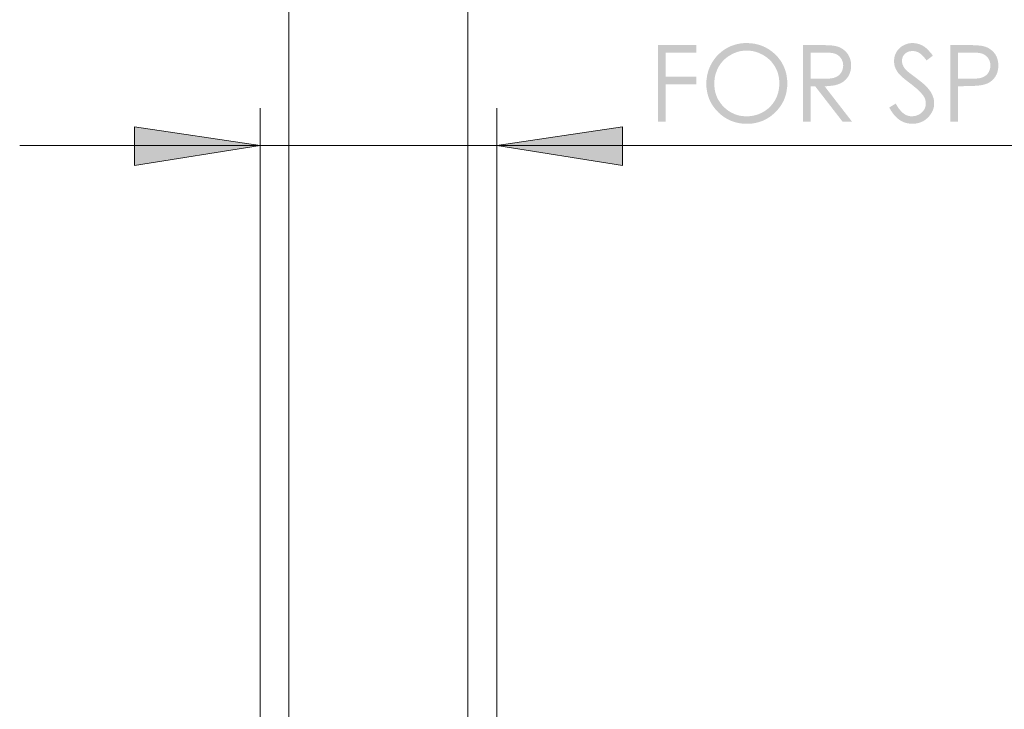
# Model space of a CAD drawing. Units: millimetres. Extents: x -412 to 122, y -95 to 476.
# Drawn here: x -395 to -291, y -22 to 51 of the extents above; entities that cross this region are included whole.
import ezdxf

# ---------------------------------------------------------------- set-up
doc = ezdxf.new("R2010")
doc.units = ezdxf.units.MM
doc.layers.add('Layer 01', color=7, linetype='Continuous', true_color=0x000000)

msp = doc.modelspace()

# ---------------------------------------------------------------- hatches: boundary and pattern name
at = {"layer": 'Layer 01', "true_color": 0x808080, "extrusion": (0, 0, -1)}
for points in [[(327.56, 48.31), (323.49, 48.31), (323.49, 47.51), (326.75, 47.51), (326.75, 44.97), (323.49, 44.97), (323.49, 44.17), (326.75, 44.17), (326.75, 40.19), (327.56, 40.19)], [(303.1, 41.7), (302.41, 42.12), (302.36, 42.03), (302.32, 41.95), (302.27, 41.88), (302.22, 41.8), (302.18, 41.73), (302.13, 41.66), (302.08, 41.59), (302.03, 41.53), (301.98, 41.47), (301.93, 41.41), (301.88, 41.35), (301.83, 41.3), (301.78, 41.25), (301.73, 41.2), (301.68, 41.15), (301.63, 41.11), (301.6, 41.09), (301.57, 41.07), (301.55, 41.05), (301.52, 41.03), (301.49, 41.01), (301.47, 41), (301.44, 40.98), (301.41, 40.96), (301.38, 40.95), (301.36, 40.93), (301.33, 40.92), (301.3, 40.91), (301.27, 40.89), (301.25, 40.88), (301.22, 40.87), (301.19, 40.86), (301.16, 40.85), (301.13, 40.84), (301.11, 40.83), (301.08, 40.82), (301.05, 40.81), (301.02, 40.81), (300.99, 40.8), (300.96, 40.8), (300.93, 40.79), (300.9, 40.79), (300.88, 40.78), (300.85, 40.78), (300.82, 40.78), (300.79, 40.78), (300.76, 40.77), (300.73, 40.77), (300.68, 40.77), (300.63, 40.78), (300.58, 40.78), (300.53, 40.79), (300.48, 40.79), (300.43, 40.8), (300.38, 40.81), (300.33, 40.82), (300.28, 40.83), (300.24, 40.85), (300.19, 40.86), (300.14, 40.88), (300.1, 40.9), (300.05, 40.92), (300.01, 40.94), (299.96, 40.96), (299.92, 40.99), (299.87, 41.01), (299.83, 41.04), (299.79, 41.07), (299.75, 41.1), (299.71, 41.13), (299.7, 41.14), (299.68, 41.16), (299.66, 41.17), (299.64, 41.19), (299.63, 41.2), (299.61, 41.22), (299.59, 41.24), (299.58, 41.25), (299.56, 41.27), (299.55, 41.29), (299.53, 41.31), (299.52, 41.32), (299.5, 41.34), (299.49, 41.36), (299.48, 41.38), (299.46, 41.4), (299.45, 41.42), (299.44, 41.44), (299.43, 41.46), (299.41, 41.48), (299.39, 41.52), (299.37, 41.56), (299.35, 41.6), (299.33, 41.64), (299.31, 41.68), (299.3, 41.72), (299.29, 41.76), (299.27, 41.8), (299.26, 41.85), (299.25, 41.89), (299.24, 41.93), (299.24, 41.98), (299.23, 42.02), (299.23, 42.06), (299.23, 42.11), (299.23, 42.15), (299.23, 42.18), (299.23, 42.21), (299.23, 42.23), (299.23, 42.26), (299.23, 42.28), (299.24, 42.31), (299.24, 42.33), (299.24, 42.36), (299.25, 42.38), (299.25, 42.41), (299.26, 42.43), (299.27, 42.46), (299.27, 42.48), (299.28, 42.51), (299.29, 42.53), (299.3, 42.56), (299.3, 42.58), (299.31, 42.61), (299.32, 42.63), (299.33, 42.66), (299.35, 42.68), (299.36, 42.71), (299.37, 42.73), (299.38, 42.76), (299.41, 42.81), (299.44, 42.86), (299.47, 42.91), (299.5, 42.96), (299.55, 43.02), (299.61, 43.09), (299.67, 43.17), (299.73, 43.24), (299.8, 43.31), (299.88, 43.39), (299.96, 43.47), (300.04, 43.55), (300.22, 43.72), (300.43, 43.89), (300.65, 44.07), (300.89, 44.26), (301.35, 44.61), (301.55, 44.77), (301.72, 44.92), (301.86, 45.05), (301.93, 45.11), (301.98, 45.17), (302.04, 45.22), (302.08, 45.27), (302.1, 45.3), (302.12, 45.32), (302.14, 45.35), (302.18, 45.4), (302.21, 45.44), (302.23, 45.48), (302.26, 45.51), (302.28, 45.55), (302.3, 45.59), (302.32, 45.62), (302.35, 45.66), (302.37, 45.7), (302.38, 45.74), (302.4, 45.77), (302.42, 45.81), (302.44, 45.85), (302.45, 45.89), (302.47, 45.93), (302.48, 45.96), (302.49, 46), (302.51, 46.04), (302.52, 46.08), (302.53, 46.12), (302.54, 46.16), (302.55, 46.2), (302.55, 46.24), (302.56, 46.28), (302.57, 46.32), (302.57, 46.36), (302.58, 46.4), (302.58, 46.44), (302.58, 46.48), (302.59, 46.53), (302.59, 46.57), (302.59, 46.61), (302.59, 46.67), (302.58, 46.74), (302.58, 46.8), (302.57, 46.87), (302.56, 46.93), (302.55, 46.99), (302.54, 47.05), (302.52, 47.12), (302.51, 47.18), (302.49, 47.23), (302.47, 47.29), (302.44, 47.35), (302.42, 47.41), (302.39, 47.46), (302.36, 47.52), (302.33, 47.58), (302.3, 47.63), (302.27, 47.68), (302.23, 47.73), (302.19, 47.78), (302.15, 47.83), (302.11, 47.88), (302.07, 47.92), (302.03, 47.96), (301.98, 48.01), (301.94, 48.05), (301.89, 48.09), (301.84, 48.12), (301.78, 48.16), (301.73, 48.2), (301.68, 48.23), (301.62, 48.26), (301.56, 48.29), (301.5, 48.32), (301.44, 48.35), (301.38, 48.37), (301.32, 48.39), (301.26, 48.42), (301.2, 48.43), (301.14, 48.45), (301.07, 48.47), (301.01, 48.48), (300.95, 48.49), (300.88, 48.5), (300.82, 48.51), (300.75, 48.51), (300.68, 48.51), (300.62, 48.51), (300.54, 48.51), (300.47, 48.51), (300.4, 48.5), (300.33, 48.5), (300.26, 48.49), (300.2, 48.47), (300.13, 48.46), (300.06, 48.44), (299.99, 48.42), (299.93, 48.4), (299.86, 48.38), (299.8, 48.35), (299.73, 48.33), (299.67, 48.3), (299.61, 48.26), (299.54, 48.23), (299.51, 48.21), (299.48, 48.19), (299.45, 48.17), (299.42, 48.15), (299.39, 48.13), (299.35, 48.11), (299.29, 48.06), (299.22, 48), (299.16, 47.95), (299.09, 47.89), (299.03, 47.83), (298.96, 47.76), (298.9, 47.69), (298.83, 47.61), (298.76, 47.53), (298.69, 47.45), (298.62, 47.37), (298.49, 47.18), (299.15, 46.68), (299.26, 46.83), (299.37, 46.96), (299.47, 47.08), (299.52, 47.13), (299.57, 47.18), (299.62, 47.23), (299.67, 47.28), (299.71, 47.32), (299.76, 47.36), (299.8, 47.39), (299.83, 47.41), (299.85, 47.43), (299.87, 47.44), (299.89, 47.46), (299.91, 47.47), (299.93, 47.48), (299.97, 47.5), (300.01, 47.53), (300.05, 47.55), (300.09, 47.57), (300.14, 47.58), (300.18, 47.6), (300.22, 47.61), (300.27, 47.63), (300.31, 47.64), (300.36, 47.65), (300.4, 47.66), (300.45, 47.66), (300.49, 47.67), (300.54, 47.67), (300.59, 47.67), (300.63, 47.68), (300.66, 47.67), (300.69, 47.67), (300.72, 47.67), (300.75, 47.67), (300.78, 47.67), (300.81, 47.66), (300.84, 47.66), (300.87, 47.66), (300.9, 47.65), (300.92, 47.65), (300.95, 47.64), (300.98, 47.63), (301, 47.63), (301.03, 47.62), (301.05, 47.61), (301.08, 47.6), (301.1, 47.59), (301.13, 47.58), (301.15, 47.57), (301.18, 47.56), (301.2, 47.55), (301.22, 47.53), (301.25, 47.52), (301.27, 47.51), (301.29, 47.49), (301.31, 47.48), (301.33, 47.46), (301.36, 47.45), (301.38, 47.43), (301.4, 47.41), (301.42, 47.39), (301.44, 47.38), (301.46, 47.36), (301.47, 47.34), (301.49, 47.32), (301.51, 47.3), (301.53, 47.28), (301.54, 47.26), (301.56, 47.24), (301.57, 47.22), (301.59, 47.2), (301.6, 47.18), (301.61, 47.15), (301.63, 47.13), (301.64, 47.11), (301.65, 47.09), (301.66, 47.07), (301.67, 47.04), (301.68, 47.02), (301.69, 47), (301.7, 46.97), (301.7, 46.95), (301.71, 46.93), (301.72, 46.9), (301.72, 46.88), (301.73, 46.85), (301.73, 46.83), (301.74, 46.8), (301.74, 46.78), (301.74, 46.75), (301.75, 46.72), (301.75, 46.7), (301.75, 46.67), (301.75, 46.64), (301.75, 46.61), (301.75, 46.58), (301.74, 46.54), (301.74, 46.51), (301.74, 46.48), (301.73, 46.45), (301.73, 46.41), (301.72, 46.38), (301.71, 46.35), (301.71, 46.32), (301.7, 46.29), (301.69, 46.25), (301.68, 46.22), (301.66, 46.19), (301.65, 46.16), (301.64, 46.13), (301.62, 46.1), (301.61, 46.07), (301.59, 46.03), (301.57, 46), (301.55, 45.97), (301.53, 45.94), (301.51, 45.9), (301.48, 45.87), (301.46, 45.83), (301.43, 45.8), (301.4, 45.77), (301.37, 45.73), (301.31, 45.66), (301.24, 45.59), (301.21, 45.57), (301.18, 45.54), (301.11, 45.48), (300.89, 45.31), (300.19, 44.78), (299.93, 44.58), (299.7, 44.4), (299.49, 44.22), (299.39, 44.13), (299.3, 44.04), (299.21, 43.95), (299.13, 43.87), (299.05, 43.79), (298.98, 43.7), (298.91, 43.62), (298.85, 43.54), (298.82, 43.51), (298.79, 43.47), (298.76, 43.43), (298.74, 43.39), (298.69, 43.31), (298.65, 43.24), (298.61, 43.16), (298.57, 43.09), (298.53, 43.01), (298.5, 42.93), (298.49, 42.9), (298.47, 42.86), (298.46, 42.82), (298.45, 42.78), (298.43, 42.74), (298.42, 42.71), (298.41, 42.67), (298.4, 42.63), (298.39, 42.59), (298.39, 42.55), (298.38, 42.51), (298.37, 42.48), (298.37, 42.44), (298.36, 42.4), (298.36, 42.36), (298.35, 42.32), (298.35, 42.28), (298.35, 42.25), (298.35, 42.21), (298.35, 42.17), (298.35, 42.11), (298.35, 42.06), (298.35, 42.01), (298.36, 41.95), (298.36, 41.9), (298.37, 41.85), (298.38, 41.79), (298.39, 41.74), (298.4, 41.69), (298.41, 41.64), (298.43, 41.59), (298.44, 41.54), (298.46, 41.49), (298.48, 41.44), (298.5, 41.39), (298.52, 41.35), (298.54, 41.3), (298.56, 41.25), (298.58, 41.2), (298.61, 41.16), (298.64, 41.11), (298.67, 41.07), (298.69, 41.02), (298.73, 40.98), (298.76, 40.93), (298.79, 40.89), (298.83, 40.85), (298.86, 40.8), (298.9, 40.76), (298.94, 40.72), (298.98, 40.68), (299.02, 40.64), (299.06, 40.6), (299.1, 40.56), (299.15, 40.52), (299.19, 40.48), (299.24, 40.45), (299.28, 40.41), (299.33, 40.38), (299.37, 40.35), (299.42, 40.32), (299.47, 40.29), (299.51, 40.26), (299.56, 40.24), (299.61, 40.21), (299.66, 40.19), (299.71, 40.17), (299.76, 40.15), (299.81, 40.13), (299.86, 40.11), (299.92, 40.09), (299.97, 40.08), (300.02, 40.06), (300.08, 40.05), (300.13, 40.04), (300.19, 40.02), (300.24, 40.02), (300.3, 40.01), (300.36, 40), (300.41, 39.99), (300.47, 39.99), (300.53, 39.99), (300.59, 39.98), (300.65, 39.98), (300.74, 39.99), (300.83, 39.99), (300.88, 39.99), (300.92, 40), (300.97, 40), (301.01, 40.01), (301.06, 40.02), (301.1, 40.02), (301.14, 40.03), (301.19, 40.04), (301.23, 40.05), (301.27, 40.06), (301.31, 40.07), (301.36, 40.08), (301.4, 40.1), (301.44, 40.11), (301.48, 40.12), (301.52, 40.14), (301.56, 40.15), (301.6, 40.17), (301.64, 40.19), (301.68, 40.21), (301.72, 40.23), (301.76, 40.24), (301.8, 40.27), (301.84, 40.29), (301.88, 40.31), (301.92, 40.33), (301.95, 40.35), (301.99, 40.38), (302.03, 40.4), (302.07, 40.43), (302.1, 40.46), (302.14, 40.49), (302.18, 40.52), (302.21, 40.55), (302.25, 40.58), (302.29, 40.61), (302.32, 40.64), (302.36, 40.68), (302.43, 40.75), (302.5, 40.83), (302.57, 40.91), (302.64, 40.99), (302.71, 41.08), (302.77, 41.17), (302.84, 41.27), (302.91, 41.37), (302.97, 41.48), (303.04, 41.59)], [(369.61, 37.69), (382.9, 35.57), (382.9, 39.67)], [(344.6, 37.69), (331.32, 39.67), (331.32, 35.57)]]:
    msp.add_hatch(color=8, dxfattribs=at).paths.add_polyline_path(points, flags=0)
h = msp.add_hatch(color=8, dxfattribs=at)
h.paths.add_polyline_path([(318.21, 48.51), (318.1, 48.51), (317.98, 48.51), (317.87, 48.5), (317.76, 48.49), (317.65, 48.48), (317.54, 48.47), (317.43, 48.46), (317.33, 48.44), (317.22, 48.42), (317.12, 48.39), (317.02, 48.37), (316.91, 48.34), (316.81, 48.31), (316.71, 48.28), (316.62, 48.24), (316.52, 48.21), (316.42, 48.17), (316.33, 48.12), (316.23, 48.08), (316.14, 48.03), (316.05, 47.98), (315.96, 47.93), (315.87, 47.88), (315.78, 47.82), (315.7, 47.76), (315.61, 47.7), (315.53, 47.64), (315.45, 47.57), (315.36, 47.5), (315.28, 47.43), (315.2, 47.36), (315.13, 47.28), (315.05, 47.2), (314.97, 47.13), (314.9, 47.05), (314.83, 46.97), (314.77, 46.88), (314.7, 46.8), (314.64, 46.72), (314.58, 46.63), (314.52, 46.55), (314.47, 46.46), (314.42, 46.37), (314.37, 46.28), (314.32, 46.19), (314.28, 46.1), (314.23, 46), (314.19, 45.91), (314.16, 45.81), (314.12, 45.72), (314.09, 45.62), (314.06, 45.52), (314.03, 45.42), (314, 45.32), (313.98, 45.22), (313.96, 45.12), (313.94, 45.01), (313.93, 44.91), (313.91, 44.8), (313.9, 44.69), (313.89, 44.58), (313.89, 44.47), (313.88, 44.36), (313.88, 44.25), (313.88, 44.14), (313.89, 44.03), (313.89, 43.92), (313.9, 43.81), (313.91, 43.71), (313.93, 43.6), (313.94, 43.5), (313.96, 43.39), (313.98, 43.29), (314, 43.19), (314.03, 43.09), (314.06, 42.99), (314.09, 42.89), (314.12, 42.8), (314.15, 42.7), (314.19, 42.6), (314.23, 42.51), (314.27, 42.42), (314.32, 42.33), (314.37, 42.23), (314.42, 42.14), (314.47, 42.06), (314.52, 41.97), (314.58, 41.88), (314.64, 41.8), (314.7, 41.71), (314.76, 41.63), (314.83, 41.55), (314.9, 41.46), (314.97, 41.38), (315.05, 41.31), (315.12, 41.23), (315.2, 41.15), (315.28, 41.08), (315.36, 41.01), (315.44, 40.94), (315.52, 40.87), (315.61, 40.8), (315.69, 40.74), (315.78, 40.68), (315.86, 40.63), (315.95, 40.57), (316.04, 40.52), (316.13, 40.47), (316.22, 40.42), (316.31, 40.38), (316.4, 40.33), (316.5, 40.29), (316.59, 40.26), (316.69, 40.22), (316.79, 40.19), (316.89, 40.16), (316.98, 40.13), (317.08, 40.11), (317.19, 40.08), (317.29, 40.06), (317.39, 40.04), (317.5, 40.03), (317.6, 40.01), (317.71, 40), (317.82, 40), (317.93, 39.99), (318.04, 39.99), (318.15, 39.98), (318.26, 39.99), (318.37, 39.99), (318.48, 40), (318.59, 40), (318.7, 40.01), (318.8, 40.03), (318.91, 40.04), (319.01, 40.06), (319.12, 40.08), (319.22, 40.1), (319.32, 40.13), (319.42, 40.16), (319.52, 40.19), (319.62, 40.22), (319.72, 40.26), (319.81, 40.29), (319.91, 40.33), (320, 40.38), (320.09, 40.42), (320.18, 40.47), (320.27, 40.52), (320.36, 40.57), (320.45, 40.62), (320.54, 40.68), (320.63, 40.74), (320.71, 40.8), (320.79, 40.86), (320.88, 40.93), (320.96, 41), (321.04, 41.07), (321.12, 41.15), (321.2, 41.22), (321.27, 41.3), (321.35, 41.38), (321.42, 41.46), (321.49, 41.54), (321.55, 41.62), (321.62, 41.7), (321.68, 41.79), (321.74, 41.87), (321.8, 41.96), (321.85, 42.04), (321.9, 42.13), (321.95, 42.22), (322, 42.31), (322.05, 42.4), (322.09, 42.49), (322.13, 42.59), (322.17, 42.68), (322.2, 42.78), (322.23, 42.87), (322.26, 42.97), (322.29, 43.07), (322.32, 43.17), (322.34, 43.27), (322.36, 43.37), (322.38, 43.47), (322.39, 43.57), (322.41, 43.68), (322.42, 43.78), (322.43, 43.89), (322.43, 44), (322.44, 44.1), (322.44, 44.21), (322.44, 44.36), (322.43, 44.5), (322.42, 44.65), (322.4, 44.79), (322.38, 44.93), (322.36, 45.07), (322.33, 45.2), (322.3, 45.34), (322.26, 45.48), (322.22, 45.61), (322.17, 45.74), (322.12, 45.87), (322.06, 46), (322.01, 46.13), (321.94, 46.26), (321.87, 46.38), (321.8, 46.51), (321.72, 46.63), (321.65, 46.74), (321.56, 46.86), (321.48, 46.96), (321.39, 47.07), (321.3, 47.17), (321.2, 47.27), (321.1, 47.37), (321, 47.46), (320.9, 47.55), (320.79, 47.64), (320.68, 47.72), (320.57, 47.8), (320.45, 47.88), (320.33, 47.95), (320.21, 48.02), (320.08, 48.08), (319.96, 48.14), (319.83, 48.2), (319.7, 48.25), (319.57, 48.29), (319.44, 48.33), (319.31, 48.37), (319.18, 48.41), (319.04, 48.43), (318.91, 48.46), (318.77, 48.48), (318.63, 48.49), (318.49, 48.51), (318.35, 48.51)], flags=0)
h.paths.add_polyline_path([(318.18, 47.72), (318.29, 47.72), (318.4, 47.72), (318.51, 47.71), (318.62, 47.69), (318.73, 47.68), (318.84, 47.66), (318.95, 47.63), (319.05, 47.61), (319.16, 47.58), (319.27, 47.54), (319.37, 47.5), (319.48, 47.46), (319.58, 47.41), (319.68, 47.36), (319.78, 47.31), (319.89, 47.25), (319.99, 47.19), (320.08, 47.13), (320.18, 47.07), (320.27, 47), (320.36, 46.93), (320.44, 46.86), (320.52, 46.78), (320.6, 46.7), (320.68, 46.62), (320.76, 46.54), (320.83, 46.45), (320.9, 46.37), (320.96, 46.28), (321.03, 46.18), (321.09, 46.09), (321.15, 45.99), (321.2, 45.89), (321.25, 45.79), (321.3, 45.69), (321.34, 45.58), (321.38, 45.47), (321.42, 45.37), (321.46, 45.26), (321.49, 45.15), (321.51, 45.04), (321.54, 44.92), (321.55, 44.81), (321.57, 44.69), (321.58, 44.58), (321.59, 44.46), (321.6, 44.34), (321.6, 44.22), (321.6, 44.13), (321.59, 44.04), (321.59, 43.95), (321.58, 43.86), (321.57, 43.77), (321.56, 43.69), (321.55, 43.6), (321.54, 43.52), (321.52, 43.44), (321.5, 43.36), (321.48, 43.27), (321.46, 43.19), (321.43, 43.11), (321.41, 43.04), (321.38, 42.96), (321.35, 42.88), (321.32, 42.81), (321.28, 42.73), (321.25, 42.66), (321.21, 42.58), (321.17, 42.51), (321.12, 42.44), (321.08, 42.37), (321.03, 42.3), (320.99, 42.23), (320.94, 42.16), (320.88, 42.09), (320.83, 42.03), (320.78, 41.96), (320.72, 41.9), (320.66, 41.83), (320.6, 41.77), (320.53, 41.71), (320.47, 41.65), (320.4, 41.59), (320.34, 41.54), (320.27, 41.48), (320.21, 41.43), (320.14, 41.38), (320.07, 41.33), (320, 41.29), (319.93, 41.25), (319.86, 41.2), (319.79, 41.16), (319.71, 41.13), (319.64, 41.09), (319.56, 41.06), (319.49, 41.02), (319.41, 40.99), (319.34, 40.96), (319.26, 40.94), (319.18, 40.91), (319.1, 40.89), (319.02, 40.87), (318.94, 40.85), (318.86, 40.84), (318.78, 40.82), (318.69, 40.81), (318.61, 40.8), (318.52, 40.79), (318.44, 40.78), (318.35, 40.78), (318.27, 40.78), (318.18, 40.77), (318.06, 40.78), (317.94, 40.78), (317.83, 40.79), (317.71, 40.8), (317.6, 40.82), (317.49, 40.84), (317.38, 40.86), (317.27, 40.89), (317.16, 40.92), (317.05, 40.95), (316.94, 40.99), (316.84, 41.03), (316.73, 41.08), (316.63, 41.12), (316.53, 41.18), (316.43, 41.23), (316.33, 41.29), (316.23, 41.35), (316.14, 41.42), (316.05, 41.48), (315.96, 41.55), (315.87, 41.62), (315.79, 41.7), (315.71, 41.78), (315.63, 41.86), (315.56, 41.94), (315.49, 42.02), (315.42, 42.11), (315.35, 42.2), (315.29, 42.29), (315.23, 42.39), (315.17, 42.49), (315.12, 42.59), (315.07, 42.69), (315.02, 42.79), (314.97, 42.9), (314.93, 43), (314.9, 43.11), (314.86, 43.22), (314.83, 43.33), (314.81, 43.44), (314.78, 43.55), (314.77, 43.66), (314.75, 43.78), (314.74, 43.9), (314.73, 44.01), (314.72, 44.13), (314.72, 44.25), (314.72, 44.37), (314.73, 44.49), (314.74, 44.61), (314.75, 44.73), (314.77, 44.84), (314.78, 44.95), (314.81, 45.07), (314.83, 45.17), (314.86, 45.28), (314.9, 45.39), (314.93, 45.5), (314.97, 45.6), (315.02, 45.7), (315.07, 45.8), (315.12, 45.9), (315.17, 46), (315.23, 46.1), (315.29, 46.19), (315.35, 46.28), (315.42, 46.37), (315.49, 46.46), (315.56, 46.55), (315.64, 46.63), (315.71, 46.71), (315.79, 46.78), (315.88, 46.86), (315.96, 46.93), (316.05, 47), (316.15, 47.07), (316.24, 47.13), (316.34, 47.19), (316.44, 47.25), (316.54, 47.31), (316.65, 47.36), (316.75, 47.41), (316.86, 47.46), (316.96, 47.5), (317.07, 47.54), (317.18, 47.58), (317.28, 47.61), (317.39, 47.63), (317.5, 47.66), (317.61, 47.68), (317.72, 47.69), (317.84, 47.71), (317.95, 47.72), (318.06, 47.72)], flags=0)
h = msp.add_hatch(color=8, dxfattribs=at)
h.paths.add_polyline_path([(312.21, 48.31), (310.59, 48.31), (309.97, 48.3), (309.7, 48.29), (309.46, 48.28), (309.24, 48.27), (309.06, 48.25), (308.97, 48.24), (308.9, 48.22), (308.83, 48.21), (308.79, 48.2), (308.72, 48.19), (308.67, 48.18), (308.63, 48.16), (308.58, 48.15), (308.54, 48.14), (308.5, 48.12), (308.46, 48.11), (308.42, 48.09), (308.38, 48.08), (308.34, 48.06), (308.3, 48.04), (308.26, 48.02), (308.22, 48), (308.18, 47.98), (308.14, 47.96), (308.11, 47.94), (308.07, 47.92), (308.03, 47.89), (308, 47.87), (307.96, 47.84), (307.93, 47.82), (307.89, 47.79), (307.86, 47.76), (307.83, 47.74), (307.8, 47.71), (307.76, 47.68), (307.73, 47.65), (307.7, 47.62), (307.67, 47.59), (307.64, 47.56), (307.61, 47.52), (307.59, 47.49), (307.56, 47.45), (307.53, 47.42), (307.5, 47.38), (307.48, 47.35), (307.46, 47.31), (307.43, 47.28), (307.41, 47.24), (307.39, 47.2), (307.37, 47.16), (307.35, 47.12), (307.33, 47.08), (307.31, 47.04), (307.29, 47), (307.28, 46.96), (307.26, 46.92), (307.25, 46.88), (307.23, 46.84), (307.22, 46.8), (307.21, 46.75), (307.2, 46.71), (307.19, 46.67), (307.18, 46.62), (307.17, 46.58), (307.16, 46.53), (307.15, 46.48), (307.15, 46.44), (307.14, 46.39), (307.14, 46.34), (307.14, 46.3), (307.13, 46.25), (307.13, 46.2), (307.13, 46.15), (307.13, 46.07), (307.14, 45.98), (307.14, 45.91), (307.15, 45.83), (307.16, 45.75), (307.18, 45.67), (307.19, 45.6), (307.2, 45.56), (307.21, 45.52), (307.22, 45.49), (307.23, 45.45), (307.24, 45.42), (307.25, 45.38), (307.27, 45.35), (307.28, 45.31), (307.29, 45.28), (307.31, 45.24), (307.32, 45.21), (307.34, 45.18), (307.35, 45.14), (307.37, 45.11), (307.39, 45.08), (307.41, 45.04), (307.43, 45.01), (307.44, 44.98), (307.46, 44.95), (307.48, 44.92), (307.51, 44.89), (307.53, 44.86), (307.55, 44.83), (307.57, 44.8), (307.59, 44.77), (307.62, 44.75), (307.64, 44.72), (307.67, 44.69), (307.69, 44.66), (307.72, 44.64), (307.74, 44.61), (307.77, 44.59), (307.8, 44.56), (307.82, 44.54), (307.85, 44.52), (307.88, 44.49), (307.91, 44.47), (307.94, 44.45), (307.97, 44.43), (308, 44.41), (308.03, 44.39), (308.06, 44.37), (308.1, 44.35), (308.13, 44.33), (308.2, 44.29), (308.26, 44.25), (308.34, 44.22), (308.37, 44.21), (308.41, 44.19), (308.45, 44.18), (308.49, 44.16), (308.57, 44.13), (308.65, 44.11), (308.74, 44.09), (308.83, 44.06), (308.93, 44.04), (309.03, 44.03), (309.13, 44.01), (309.23, 44), (309.34, 43.99), (309.45, 43.98), (309.57, 43.97), (309.69, 43.96), (309.94, 43.96), (307.02, 40.19), (308.02, 40.19), (310.94, 43.96), (311.4, 43.96), (311.4, 40.19), (312.21, 40.19)], flags=0)
h.paths.add_polyline_path([(311.4, 47.51), (311.4, 44.75), (310, 44.74), (309.8, 44.74), (309.62, 44.75), (309.45, 44.76), (309.37, 44.77), (309.29, 44.78), (309.22, 44.79), (309.15, 44.8), (309.08, 44.82), (309.02, 44.83), (308.96, 44.84), (308.93, 44.85), (308.9, 44.86), (308.88, 44.87), (308.85, 44.88), (308.82, 44.89), (308.8, 44.9), (308.75, 44.92), (308.73, 44.93), (308.7, 44.94), (308.68, 44.95), (308.66, 44.96), (308.64, 44.97), (308.61, 44.99), (308.59, 45), (308.57, 45.01), (308.55, 45.03), (308.53, 45.04), (308.51, 45.05), (308.49, 45.07), (308.47, 45.08), (308.45, 45.1), (308.43, 45.11), (308.41, 45.13), (308.4, 45.15), (308.38, 45.16), (308.36, 45.18), (308.34, 45.2), (308.33, 45.21), (308.31, 45.23), (308.29, 45.25), (308.28, 45.27), (308.26, 45.29), (308.25, 45.31), (308.23, 45.33), (308.22, 45.35), (308.2, 45.37), (308.19, 45.39), (308.16, 45.43), (308.15, 45.46), (308.14, 45.48), (308.13, 45.5), (308.12, 45.52), (308.1, 45.54), (308.09, 45.57), (308.08, 45.59), (308.07, 45.61), (308.07, 45.63), (308.06, 45.66), (308.05, 45.68), (308.04, 45.7), (308.03, 45.73), (308.03, 45.75), (308.02, 45.78), (308.01, 45.8), (308.01, 45.82), (308, 45.85), (308, 45.87), (307.99, 45.9), (307.99, 45.92), (307.99, 45.95), (307.98, 45.97), (307.98, 46), (307.98, 46.05), (307.97, 46.1), (307.97, 46.15), (307.97, 46.2), (307.98, 46.25), (307.98, 46.28), (307.98, 46.3), (307.98, 46.33), (307.99, 46.35), (307.99, 46.37), (307.99, 46.4), (308, 46.42), (308, 46.45), (308.01, 46.47), (308.01, 46.49), (308.02, 46.52), (308.03, 46.54), (308.03, 46.56), (308.04, 46.59), (308.05, 46.61), (308.06, 46.63), (308.07, 46.65), (308.08, 46.68), (308.09, 46.7), (308.1, 46.72), (308.11, 46.74), (308.12, 46.76), (308.13, 46.79), (308.14, 46.81), (308.15, 46.83), (308.17, 46.85), (308.18, 46.87), (308.19, 46.89), (308.22, 46.93), (308.24, 46.95), (308.25, 46.97), (308.27, 46.99), (308.28, 47.01), (308.3, 47.03), (308.31, 47.05), (308.33, 47.07), (308.34, 47.08), (308.36, 47.1), (308.38, 47.12), (308.4, 47.13), (308.41, 47.15), (308.43, 47.16), (308.45, 47.18), (308.47, 47.19), (308.49, 47.21), (308.5, 47.22), (308.52, 47.24), (308.54, 47.25), (308.56, 47.26), (308.58, 47.27), (308.6, 47.29), (308.62, 47.3), (308.64, 47.31), (308.66, 47.32), (308.69, 47.33), (308.71, 47.34), (308.73, 47.35), (308.75, 47.36), (308.77, 47.37), (308.8, 47.38), (308.82, 47.39), (308.84, 47.4), (308.87, 47.4), (308.9, 47.41), (308.92, 47.42), (308.98, 47.43), (309.04, 47.45), (309.11, 47.46), (309.18, 47.47), (309.25, 47.48), (309.33, 47.49), (309.41, 47.49), (309.58, 47.51), (309.77, 47.51), (309.97, 47.51)], flags=0)
h = msp.add_hatch(color=8, dxfattribs=at)
h.paths.add_polyline_path([(296.64, 48.31), (295.02, 48.31), (294.38, 48.3), (294.1, 48.29), (293.86, 48.28), (293.63, 48.26), (293.54, 48.25), (293.44, 48.24), (293.36, 48.23), (293.28, 48.22), (293.21, 48.2), (293.17, 48.2), (293.14, 48.19), (293.06, 48.16), (293.02, 48.15), (292.97, 48.14), (292.93, 48.13), (292.89, 48.11), (292.85, 48.1), (292.81, 48.08), (292.77, 48.06), (292.73, 48.05), (292.7, 48.03), (292.66, 48.01), (292.62, 47.99), (292.58, 47.97), (292.55, 47.95), (292.51, 47.93), (292.48, 47.9), (292.44, 47.88), (292.41, 47.86), (292.37, 47.83), (292.34, 47.81), (292.31, 47.78), (292.27, 47.75), (292.24, 47.73), (292.21, 47.7), (292.18, 47.67), (292.15, 47.64), (292.12, 47.61), (292.09, 47.58), (292.06, 47.55), (292.03, 47.52), (292.01, 47.48), (291.98, 47.45), (291.95, 47.42), (291.93, 47.38), (291.9, 47.35), (291.88, 47.31), (291.86, 47.27), (291.83, 47.24), (291.81, 47.2), (291.79, 47.16), (291.77, 47.12), (291.75, 47.09), (291.74, 47.05), (291.72, 47.01), (291.7, 46.97), (291.69, 46.92), (291.67, 46.88), (291.66, 46.84), (291.65, 46.8), (291.64, 46.75), (291.63, 46.71), (291.62, 46.67), (291.61, 46.62), (291.6, 46.58), (291.59, 46.53), (291.59, 46.48), (291.58, 46.44), (291.58, 46.39), (291.57, 46.34), (291.57, 46.29), (291.57, 46.24), (291.57, 46.19), (291.56, 46.14), (291.57, 46.04), (291.57, 46), (291.57, 45.95), (291.58, 45.9), (291.58, 45.85), (291.59, 45.8), (291.59, 45.76), (291.6, 45.71), (291.61, 45.67), (291.62, 45.62), (291.63, 45.58), (291.64, 45.53), (291.65, 45.49), (291.66, 45.45), (291.67, 45.4), (291.69, 45.36), (291.7, 45.32), (291.72, 45.28), (291.73, 45.24), (291.75, 45.2), (291.77, 45.16), (291.79, 45.13), (291.81, 45.09), (291.83, 45.05), (291.85, 45.01), (291.87, 44.98), (291.89, 44.94), (291.92, 44.91), (291.94, 44.87), (291.97, 44.84), (292, 44.81), (292.02, 44.77), (292.05, 44.74), (292.08, 44.71), (292.11, 44.68), (292.14, 44.65), (292.17, 44.62), (292.2, 44.59), (292.23, 44.56), (292.26, 44.54), (292.3, 44.51), (292.33, 44.48), (292.36, 44.46), (292.4, 44.43), (292.43, 44.41), (292.47, 44.39), (292.51, 44.37), (292.54, 44.34), (292.58, 44.32), (292.62, 44.3), (292.66, 44.28), (292.7, 44.26), (292.74, 44.24), (292.78, 44.23), (292.82, 44.21), (292.87, 44.19), (292.91, 44.18), (292.95, 44.16), (293, 44.15), (293.09, 44.12), (293.18, 44.1), (293.22, 44.09), (293.25, 44.08), (293.33, 44.07), (293.42, 44.05), (293.52, 44.04), (293.73, 44.02), (293.97, 44), (294.25, 43.98), (294.55, 43.97), (295.25, 43.96), (295.83, 43.96), (295.83, 40.19), (296.64, 40.19)], flags=0)
h.paths.add_polyline_path([(295.83, 47.51), (295.83, 44.76), (294.45, 44.74), (294.25, 44.74), (294.06, 44.75), (293.89, 44.76), (293.81, 44.77), (293.73, 44.78), (293.66, 44.79), (293.58, 44.8), (293.52, 44.81), (293.45, 44.83), (293.39, 44.84), (293.36, 44.85), (293.34, 44.86), (293.31, 44.87), (293.28, 44.88), (293.26, 44.89), (293.23, 44.89), (293.18, 44.91), (293.16, 44.92), (293.14, 44.94), (293.11, 44.95), (293.09, 44.96), (293.07, 44.97), (293.05, 44.98), (293.03, 44.99), (293.01, 45.01), (292.99, 45.02), (292.97, 45.03), (292.94, 45.05), (292.93, 45.06), (292.91, 45.08), (292.89, 45.09), (292.87, 45.11), (292.85, 45.12), (292.83, 45.14), (292.81, 45.16), (292.8, 45.17), (292.78, 45.19), (292.76, 45.21), (292.74, 45.23), (292.73, 45.25), (292.71, 45.26), (292.7, 45.28), (292.68, 45.3), (292.67, 45.32), (292.65, 45.34), (292.64, 45.36), (292.62, 45.39), (292.61, 45.41), (292.6, 45.43), (292.58, 45.45), (292.57, 45.47), (292.56, 45.49), (292.55, 45.51), (292.54, 45.54), (292.53, 45.56), (292.52, 45.58), (292.51, 45.6), (292.5, 45.63), (292.49, 45.65), (292.48, 45.67), (292.47, 45.7), (292.47, 45.72), (292.46, 45.74), (292.45, 45.77), (292.45, 45.79), (292.44, 45.82), (292.43, 45.84), (292.43, 45.86), (292.42, 45.89), (292.42, 45.91), (292.42, 45.94), (292.41, 45.96), (292.41, 45.99), (292.41, 46.04), (292.4, 46.09), (292.4, 46.14), (292.4, 46.19), (292.4, 46.22), (292.41, 46.24), (292.41, 46.27), (292.41, 46.29), (292.41, 46.32), (292.42, 46.34), (292.42, 46.37), (292.42, 46.39), (292.43, 46.41), (292.43, 46.44), (292.44, 46.46), (292.45, 46.49), (292.45, 46.51), (292.46, 46.53), (292.47, 46.56), (292.47, 46.58), (292.48, 46.6), (292.49, 46.63), (292.5, 46.65), (292.51, 46.67), (292.52, 46.69), (292.53, 46.72), (292.54, 46.74), (292.55, 46.76), (292.56, 46.78), (292.57, 46.8), (292.58, 46.82), (292.6, 46.85), (292.62, 46.89), (292.64, 46.91), (292.65, 46.93), (292.67, 46.95), (292.68, 46.97), (292.7, 46.99), (292.71, 47.01), (292.73, 47.03), (292.74, 47.05), (292.76, 47.06), (292.78, 47.08), (292.79, 47.1), (292.81, 47.12), (292.83, 47.13), (292.84, 47.15), (292.86, 47.16), (292.88, 47.18), (292.9, 47.19), (292.92, 47.21), (292.94, 47.22), (292.96, 47.24), (292.97, 47.25), (292.99, 47.26), (293.01, 47.28), (293.03, 47.29), (293.06, 47.3), (293.08, 47.31), (293.1, 47.32), (293.12, 47.33), (293.14, 47.34), (293.16, 47.35), (293.18, 47.36), (293.21, 47.37), (293.23, 47.38), (293.25, 47.39), (293.28, 47.4), (293.3, 47.4), (293.33, 47.41), (293.36, 47.42), (293.42, 47.43), (293.48, 47.45), (293.54, 47.46), (293.61, 47.47), (293.68, 47.48), (293.76, 47.49), (293.84, 47.49), (294.01, 47.51), (294.19, 47.51), (294.39, 47.51)], flags=0)

# ---------------------------------------------------------------- linework, layer by layer
at = {"layer": 'Layer 01', "color": 18, "lineweight": 0, "true_color": 0x000000}
for points in [[(-366.59, 70.36), (-366.59, -54.32)], [(-347.65, -54.32), (-347.65, 70.36)]]:
    msp.add_lwpolyline(points, dxfattribs=at)
at = {"layer": 'Layer 01', "color": 8, "lineweight": 0, "true_color": 0x808080}
for points in [[(-369.61, -61.09), (-369.61, 41.65)], [(-344.6, -61.09), (-344.6, 41.65)], [(-254.72, 37.69), (-344.6, 37.69), (-369.61, 37.69), (-395.05, 37.69)]]:
    msp.add_lwpolyline(points, dxfattribs=at)
for points in [[(-369.61, 37.69), (-382.9, 35.57), (-382.9, 39.67)], [(-344.6, 37.69), (-331.32, 39.67), (-331.32, 35.57)]]:
    msp.add_lwpolyline(points, close=True, dxfattribs=at)

doc.saveas('drawing.dxf')
